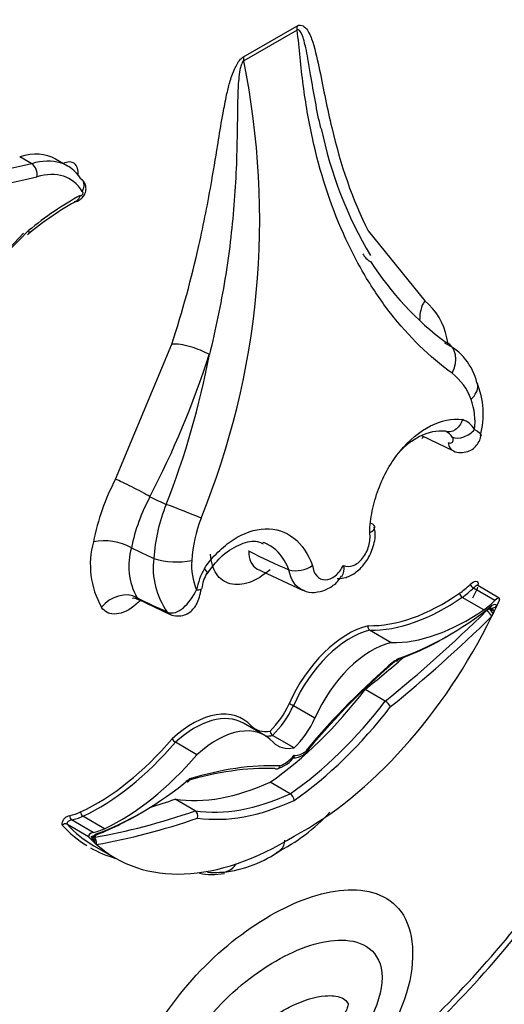
# Model space of a CAD drawing. Units: millimetres. Extents: x 0 to 1189, y 0 to 1162.
# Drawn here: x 940 to 945, y 161 to 171 of the extents above; entities that cross this region are included whole.
import ezdxf
from ezdxf import colors
from ezdxf.entities.mleader import LeaderData, LeaderLine
from ezdxf.math import Vec2, Vec3

# ---------------------------------------------------------------- set-up
doc = ezdxf.new("R2010")
doc.units = ezdxf.units.MM
doc.layers.add('DV7_Défaut', color=7, linetype='Continuous')
doc.layers.add('Défaut', color=7, linetype='Continuous')

# ---------------------------------------------------------------- blocks, each defined once
blk = doc.blocks.new('_DOT')
at = {"color": 0}
blk.add_line((0, 0), (-1, 0), dxfattribs=at)
at = {"color": 0, "const_width": 0.333}
blk.add_lwpolyline([(-0.1665, 0, 1), (0.1665, 0, 1)], format="xyb", close=True, dxfattribs=at)
blk = doc.blocks.new('SE6')
at = {"layer": 'DV7_Défaut', "color": 7, "linetype": 'Continuous'}
for p, q in [((942.021, 170.931), (942.599, 171.265)), ((942.602, 171.221), (942.024, 170.887)), ((939.727, 169.772), (939.597, 169.847)), ((940.116, 169.747), (939.986, 169.822)), ((943.373, 169.045), (943.986, 168.287)), ((940.635, 166.352), (941.247, 167.818)), ((943.949, 166.826), (944.296, 166.66)), ((944.208, 166.872), (944.208, 166.873)), ((940.807, 165.61), (940.807, 165.61)), ((942.076, 165.576), (942.078, 165.575)), ((941.05, 165.495), (941.05, 165.495)), ((942.159, 165.385), (942.668, 165.148)), ((942.514, 165.372), (942.513, 165.372)), ((944.746, 165.038), (944.513, 165.173)), ((944.793, 165.064), (944.559, 165.199)), ((940.881, 165.054), (941.228, 164.888)), ((944.625, 164.937), (944.391, 165.072)), ((944.656, 164.928), (944.685, 164.952)), ((944.686, 164.952), (944.679, 164.956)), ((944.73, 164.938), (944.688, 164.963)), ((944.765, 164.98), (944.738, 164.923)), ((943.622, 164.581), (943.388, 164.716)), ((943.558, 163.948), (943.34, 164.074)), ((942.796, 163.762), (942.562, 163.897)), ((942.254, 163.574), (942.02, 163.709)), ((942.57, 163.441), (942.336, 163.576)), ((941.517, 163.366), (941.284, 163.501)), ((942.528, 162.943), (942.31, 163.069)), ((941.498, 162.759), (941.28, 162.885)), ((940.393, 162.525), (940.159, 162.66)), ((940.515, 162.564), (940.281, 162.699)), ((940.343, 162.478), (940.109, 162.613)), ((940.402, 162.419), (940.374, 162.445)), ((940.377, 162.465), (940.401, 162.471)), ((940.379, 162.463), (940.418, 162.441)), ((940.402, 162.379), (940.635, 162.244))]:
    blk.add_line(p, q, dxfattribs=at)
for centre, radius, start, end in [((933.612, 169.171), 8.585, 337.8281, 11.5281), ((947.189, 171.038), 4.414, 191.5414, 210.8187), ((939.647, 169.657), 0.14, 348.2722, 55.2668), ((941.968, 166.248), 3.58, 119.0449, 129.6839), ((946.174, 170.477), 3.288, 212.4493, 233.5204), ((943.535, 167.747), 0.704, 11.3336, 50.1692), ((942.874, 167.621), 1.377, 8.3071, 11.0577), ((943.937, 167.258), 0.629, 12.7629, 64.791), ((932.103, 170.785), 10.033, 332.5698, 342.11), ((932.802, 169.373), 9.006, 338.5524, 349.3128), ((943.914, 167.02), 0.606, 19.0994, 52.6081), ((943.72, 167.059), 0.899, 344.9414, 22.3345), ((943.843, 166.976), 0.688, 352.9183, 20.6406), ((944.314, 166.768), 0.244, 30.2441, 71.058), ((944.149, 166.724), 0.16, 31.0453, 68.08), ((942.852, 165.189), 2.504, 152.3158, 168.8311), ((942.809, 165.194), 2.045, 151.6922, 168.2493), ((942.926, 165.372), 1.88, 157.8758, 176.2644), ((942.913, 165.395), 1.453, 158.3595, 176.9702), ((941.3, 165.426), 0.938, 164.6388, 209.4542), ((940.513, 165.076), 0.61, 61.1698, 101.1476), ((941.487, 165.411), 0.708, 163.6895, 208.7225), ((941.871, 165.392), 0.828, 172.8522, 215.3361), ((941.299, 166.275), 0.819, 252.3227, 281.4851), ((942.111, 165.414), 0.652, 174.8419, 203.5942), ((942.228, 165.026), 0.725, 150.3508, 169.9499), ((942.002, 165.112), 0.437, 149.3153, 172.5176), ((942.592, 165.674), 0.313, 255.4973, 304.4555), ((943.413, 164.751), 0.0435, 162.4255, 234.5741), ((943.478, 163.815), 0.155, 27.8839, 59.0451), ((942.47, 163.749), 0.174, 58.0266, 74.9277), ((942.369, 163.625), 0.0586, 182.0263, 236.1937), ((941.334, 163.585), 0.0974, 208.3319, 239.091), ((942.276, 163.565), 0.369, 287.2832, 324.2363), ((942.478, 162.867), 0.0914, 2.802, 57.0284), ((941.457, 162.702), 0.0703, 342.3837, 54.2598), ((941.511, 164.057), 1.953, 296.3749, 317.7911), ((940.092, 162.575), 0.0419, 65.5821, 140.9103), ((940.344, 162.419), 0.0578, 359.5367, 57.2966), ((941.651, 163.414), 1.33, 276.2348, 305.7725), ((941.708, 162.683), 0.593, 262.7016, 275.5287), ((935.808, 168.882), 11.829, 312.1202, 324.3283)]:
    blk.add_arc(centre, radius, start, end, dxfattribs=at)
for centre, major_axis, ratio, start_param, end_param in [((942.807, 171.145), (-0.147, 0.254), 0.57735, 0.785398, 0.959931), ((942.228, 170.811), (-0.147, 0.254), 0.57735, 0.785398, 0.959931), ((939.411, 168.825), (-0.576, -0.997), 0.57735, 3.141593, 3.696139), ((939.541, 168.75), (-0.576, -0.997), 0.57735, 2.849521, 3.696139), ((935.255, 150.722), (10.569, 18.306), 0.57735, 0.481585, 0.696835), ((939.618, 168.705), (-0.521, -0.902), 0.57735, 2.830404, 3.699909), ((940.058, 169.568), (-0.123, -0.212), 0.57735, 2.27045, 3.865599), ((935.333, 150.677), (10.514, 18.21), 0.57735, 0.481389, 0.699907), ((940.193, 166.589), (1.719, 2.977), 0.57735, 0.761539, 0.992735), ((940.266, 169.448), (-0.0124, -0.0215), 0.57735, -0.169021, 3.470453), ((938.641, 171.14), (1.795, 3.11), 0.57735, 2.97788, 4.330605), ((938.719, 171.095), (1.74, 3.014), 0.57735, 2.975628, 4.333722), ((943.58, 168.925), (0.262, 0.134), 0.764845, 3.112633, 3.638847), ((944.193, 168.167), (0.18, 0.232), 0.813911, 1.682787, 2.441818), ((941.455, 167.698), (0.28, -0.09), 0.285796, 0.886588, 2.494989), ((944.077, 167.578), (-0.173, -0.238), 0.730951, 1.77074, 3.303312), ((944.397, 166.939), (0.156, 0.096), 0.659842, 3.602111, 5.185592), ((944.369, 166.828), (0.073, 0.169), 0.644723, 2.311085, 3.13978), ((940.842, 166.233), (0.261, -0.135), 0.064929, 0.912432, 2.524617), ((940.792, 170.2), (2.401, -4.158), 0.57735, -0.721639, -0.669745), ((941.358, 166.008), (-0.273, 0.107), 0.018161, 3.874381, 5.406954), ((940.597, 170.087), (2.671, -4.627), 0.57735, -0.729607, -0.665167), ((941.87, 170.823), (3.144, -5.445), 0.57735, -0.738714, -0.640269), ((944.315, 165.659), (-0.351, -0.608), 0.57735, 0.881313, 1.120046), ((944.504, 165.196), (0.0257, -0.0262), 0.355699, 3.807472, 5.378268), ((940.691, 164.845), (0.241, 0.168), 0.78804, 0.378058, 1.925268), ((941.386, 165.2), (-0.181, 0.032), 0.198962, 2.390443, 3.161833), ((944.192, 167.067), (-1.261, -2.184), 0.57735, 0.307694, 0.881313), ((944.389, 165.101), (0.0208, -0.0302), 0.519405, 3.88342, 5.454216), ((944.341, 165.644), (-0.37, -0.64), 0.57735, 0.881313, 1.120046), ((942.43, 165.675), (-1.84, -3.187), 0.57735, -4.572867, -4.537471), ((940.663, 170.126), (3.027, -5.243), 0.57735, -0.738007, -0.660604), ((944.218, 167.052), (-1.279, -2.216), 0.57735, 0.309074, 0.881313), ((944.575, 165.509), (-0.37, -0.64), 0.57735, 0.881313, 1.120046), ((944.722, 164.935), (-0.0329, -0.057), 0.57735, 2.755059, 4.11172), ((944.73, 164.979), (-0.0628, -0.0846), 0.249564, 2.688849, 4.145063), ((941.301, 165.057), (0.073, 0.169), 0.644723, 2.806603, 3.138808), ((941.994, 172.15), (-5.684, -9.845), 0.57735, 0.981197, 1.122867), ((944.452, 166.917), (-1.279, -2.216), 0.57735, 0.309074, 0.881313), ((944.236, 167.66), (-1.84, -3.187), 0.57735, 0.578531, 0.970128), ((944.669, 164.891), (0.0412, -0.0419), 0.353625, 0.665219, 2.236015), ((944.699, 164.915), (0.0336, -0.0482), 0.221678, 1.028605, 2.292396), ((944.726, 164.999), (0.0508, 0.0295), 0.664142, 3.5637, 5.134496), ((944.715, 164.949), (-0.0519, 0.0376), 0.144102, 1.133888, 2.13248), ((942.664, 165.54), (1.84, 3.187), 0.57735, 3.890832, 4.832301), ((942.036, 172.126), (-5.713, -9.896), 0.57735, 0.982147, 1.122867), ((943.153, 163.784), (-0.545, -0.944), 0.57735, 3.638627, 4.900254), ((943.179, 163.769), (0.527, 0.913), 0.57735, 0.500303, 1.759701), ((943.412, 163.635), (-0.527, -0.913), 0.57735, 3.641896, 4.901293), ((944.194, 167.684), (-1.869, -3.238), 0.57735, 0.582035, 0.793293), ((944.585, 160.392), (2.849, 4.934), 0.57735, 1.016975, 1.273422), ((944.626, 160.368), (2.878, 4.985), 0.57735, 1.014705, 1.272228), ((941.776, 172.276), (-5.684, -9.845), 0.57735, 0.981197, 1.033732), ((942.067, 165.672), (-1.689, -2.925), 0.57735, 0.88746, 1.347623), ((942.285, 165.546), (-1.689, -2.925), 0.57735, 0.88746, 1.347623), ((941.467, 162.811), (-0.545, -0.944), 0.57735, 2.953728, 4.215355), ((942.17, 164.007), (-0.302, -0.523), 0.57735, 1.120666, 1.728824), ((942.195, 163.992), (0.32, 0.555), 0.57735, 4.242358, 4.870418), ((942.326, 165.522), (-1.718, -2.976), 0.57735, 0.885709, 1.344446), ((941.493, 162.796), (-0.527, -0.913), 0.57735, 3.141593, 4.212086), ((942.429, 163.857), (-0.32, -0.555), 0.57735, 1.100765, 1.728825), ((941.727, 162.662), (-0.527, -0.913), 0.57735, 2.952688, 4.212086), ((942.451, 164.169), (0.302, 0.523), 0.57735, 2.983565, 3.591723), ((940.428, 164.894), (-1.261, -2.184), 0.57735, 0.689483, 1.263102), ((942.476, 164.154), (0.32, 0.555), 0.57735, 3.430941, 3.611624), ((940.454, 164.879), (-1.279, -2.216), 0.57735, 0.689483, 1.261723), ((942.71, 164.02), (0.32, 0.555), 0.57735, 2.983564, 3.611624), ((942.673, 163.621), (-0.143, -0.248), 0.57735, 0.250022, 1.029674), ((940.688, 164.744), (-1.279, -2.216), 0.57735, 0.689483, 1.261723), ((942.466, 163.502), (-0.143, -0.248), 0.57735, 0.541122, 1.320775), ((940.472, 158.017), (2.849, 4.934), 0.57735, 0.297374, 0.553822), ((940.513, 157.993), (2.878, 4.985), 0.57735, 0.298568, 0.556092), ((940.904, 165.737), (-1.84, -3.187), 0.57735, 0.600669, 0.992266), ((942.553, 165.953), (-1.689, -2.925), 0.57735, 0.223173, 0.683337), ((942.844, 172.892), (-5.684, -9.845), 0.57735, 0.554571, 0.589599), ((942.771, 165.827), (-1.689, -2.925), 0.57735, 0.223173, 0.683337), ((942.813, 165.803), (-1.718, -2.976), 0.57735, 0.22635, 0.685087), ((943.062, 172.766), (-5.684, -9.845), 0.57735, 0.447929, 0.589599), ((940.168, 162.693), (-0.0064, 0.0362), 0.734945, 1.018631, 2.589427), ((940.305, 163.344), (-0.351, -0.608), 0.57735, 0.45075, 0.689483), ((940.331, 163.329), (-0.37, -0.64), 0.57735, 0.45075, 0.689483), ((940.283, 162.73), (-0.0155, 0.0333), 0.629988, 0.838182, 2.408979), ((940.862, 165.761), (-1.869, -3.238), 0.57735, 0.599212, 0.793279), ((943.104, 172.742), (-5.713, -9.896), 0.57735, 0.447929, 0.58865), ((942.216, 165.581), (1.859, 3.219), 0.57735, 2.964972, 3.123888), ((942.242, 165.566), (1.84, 3.187), 0.57735, 2.966674, 3.141593), ((940.565, 163.194), (-0.37, -0.64), 0.57735, 0.45075, 0.689483), ((940.409, 162.484), (0.0662, 0.0021), 0.63101, 1.793345, 3.249559), ((940.417, 162.449), (-0.0329, -0.057), 0.57735, 3.742261, 5.098922), ((940.337, 162.465), (-0.0536, 0.012), 0.286723, 2.412245, 3.983041), ((940.363, 162.412), (-0.0213, 0.0548), 0.842174, 4.318425, 5.284946), ((940.384, 162.531), (-0.02, 0.0552), 0.673575, 2.804111, 4.038072), ((940.387, 162.418), (-0.01, 0.0579), 0.735946, 4.162832, 5.733628), ((942.476, 165.432), (1.84, 3.187), 0.57735, 3.02168, 3.963149), ((942.216, 165.581), (1.859, 3.219), 0.57735, 3.14459, 3.282267), ((941.774, 162.385), (-0.021, 0.293), 0.760629, 3.006541, 3.896279), ((942.218, 163.611), (0.845, 1.463), 0.57735, 3.329753, 3.582903), ((942.337, 165.323), (-3.769, -6.528), 0.57735, 1.056496, 1.394609)]:
    blk.add_ellipse(centre, major_axis=major_axis, ratio=ratio, start_param=start_param, end_param=end_param, dxfattribs=at)
for points, knots in [([(942.599, 171.265), (942.626, 171.28), (942.649, 171.276), (942.686, 171.255), (942.701, 171.238), (942.739, 171.182), (942.756, 171.137), (942.803, 170.993), (942.825, 170.889), (942.889, 170.578), (942.929, 170.367), (943.074, 169.759), (943.201, 169.381), (943.373, 169.045)], [0, 0, 0, 0, 0.03125, 0.03125, 0.0625, 0.0625, 0.125, 0.125, 0.25, 0.25, 0.5, 0.5, 1, 1, 1, 1]), ([(942.859, 170.157), (942.817, 170.347), (942.782, 170.542), (942.749, 170.739), (942.739, 170.797), (942.729, 170.855), (942.719, 170.913), (942.712, 170.951), (942.705, 170.99), (942.697, 171.027), (942.691, 171.053), (942.685, 171.078), (942.679, 171.103), (942.674, 171.119), (942.669, 171.136), (942.663, 171.151), (942.659, 171.162), (942.655, 171.173), (942.65, 171.183), (942.647, 171.19), (942.643, 171.196), (942.639, 171.203), (942.635, 171.209), (942.63, 171.215), (942.624, 171.219), (942.621, 171.221), (942.619, 171.222), (942.616, 171.223), (942.613, 171.224), (942.61, 171.224), (942.607, 171.223), (942.605, 171.223), (942.604, 171.222), (942.602, 171.221)], [0, 0, 0, 0, 0.520239, 0.520239, 0.520239, 0.674375, 0.674375, 0.674375, 0.77768, 0.77768, 0.77768, 0.847568, 0.847568, 0.847568, 0.895338, 0.895338, 0.895338, 0.928325, 0.928325, 0.928325, 0.951358, 0.951358, 0.951358, 0.975891, 0.975891, 0.975891, 0.985657, 0.985657, 0.985657, 0.995628, 0.995628, 0.995628, 1, 1, 1, 1]), ([(944.282, 167.501), (944.034, 167.681), (943.813, 167.898), (943.518, 168.277), (943.426, 168.412), (943.254, 168.702), (943.175, 168.856), (942.962, 169.335), (942.85, 169.68), (942.728, 170.237), (942.695, 170.43), (942.656, 170.724), (942.645, 170.824), (942.625, 171.023), (942.616, 171.123), (942.602, 171.221)], [0, 0, 0, 0, 0.25, 0.25, 0.375, 0.375, 0.5, 0.5, 0.75, 0.75, 0.875, 0.875, 0.9375, 0.9375, 1, 1, 1, 1]), ([(941.247, 167.818), (941.362, 168.176), (941.459, 168.534), (941.539, 168.887), (941.592, 169.123), (941.637, 169.357), (941.678, 169.59), (941.704, 169.738), (941.728, 169.884), (941.752, 170.031), (941.767, 170.128), (941.783, 170.224), (941.801, 170.321), (941.812, 170.386), (941.825, 170.451), (941.839, 170.517), (941.849, 170.562), (941.86, 170.607), (941.873, 170.653), (941.887, 170.701), (941.903, 170.749), (941.924, 170.796), (941.932, 170.815), (941.942, 170.834), (941.952, 170.852), (941.963, 170.871), (941.975, 170.889), (941.989, 170.904), (941.997, 170.913), (942.005, 170.92), (942.014, 170.926), (942.016, 170.928), (942.019, 170.929), (942.021, 170.931)], [0, 0, 0, 0, 0.337625, 0.337625, 0.337625, 0.562878, 0.562878, 0.562878, 0.705729, 0.705729, 0.705729, 0.799485, 0.799485, 0.799485, 0.862284, 0.862284, 0.862284, 0.90529, 0.90529, 0.90529, 0.950403, 0.950403, 0.950403, 0.968416, 0.968416, 0.968416, 0.986726, 0.986726, 0.986726, 0.997377, 0.997377, 0.997377, 1, 1, 1, 1]), ([(942.024, 170.887), (942.011, 170.88), (942.003, 170.859), (941.991, 170.825), (941.987, 170.808), (941.977, 170.757), (941.973, 170.723), (941.963, 170.624), (941.961, 170.559), (941.956, 170.365), (941.955, 170.237), (941.949, 169.85), (941.94, 169.59), (941.897, 169.06), (941.865, 168.791), (941.776, 168.25), (941.72, 167.978), (941.652, 167.703)], [0, 0, 0, 0, 0.015625, 0.015625, 0.03125, 0.03125, 0.0625, 0.0625, 0.125, 0.125, 0.25, 0.25, 0.5, 0.5, 0.75, 0.75, 1, 1, 1, 1]), ([(940.186, 169.362), (940.194, 169.362), (940.212, 169.363), (940.242, 169.375), (940.274, 169.399), (940.302, 169.437), (940.317, 169.484), (940.315, 169.532), (940.298, 169.571), (940.276, 169.598), (940.26, 169.606), (940.256, 169.608)], [0, 0, 0, 0, 0.061672, 0.170052, 0.283667, 0.415518, 0.579732, 0.708311, 0.833937, 0.960814, 1, 1, 1, 1]), ([(940.273, 169.471), (940.274, 169.472), (940.275, 169.474), (940.276, 169.475), (940.279, 169.482), (940.283, 169.488), (940.285, 169.495), (940.29, 169.506), (940.293, 169.518), (940.294, 169.529), (940.295, 169.54), (940.295, 169.551), (940.292, 169.561), (940.29, 169.571), (940.285, 169.581), (940.28, 169.589), (940.274, 169.597), (940.266, 169.604), (940.258, 169.609)], [0, 0, 0, 0, 0.029938, 0.029938, 0.029938, 0.153049, 0.153049, 0.153049, 0.36602, 0.36602, 0.36602, 0.577652, 0.577652, 0.577652, 0.788811, 0.788811, 0.788811, 1, 1, 1, 1]), ([(940.251, 169.428), (940.251, 169.427), (940.25, 169.426), (940.25, 169.424), (940.247, 169.417), (940.244, 169.409), (940.241, 169.403), (940.236, 169.393), (940.23, 169.385), (940.223, 169.378), (940.219, 169.373), (940.214, 169.37), (940.209, 169.367)], [0, 0, 0, 0, 0.04893, 0.04893, 0.04893, 0.322924, 0.322924, 0.322924, 0.727113, 0.727113, 0.727113, 1, 1, 1, 1]), ([(939.693, 169.047), (939.694, 169.045), (939.694, 169.043), (939.695, 169.041), (939.696, 169.038), (939.696, 169.034), (939.696, 169.031), (939.697, 169.025), (939.696, 169.019), (939.694, 169.015), (939.693, 169.013), (939.691, 169.012), (939.69, 169.01)], [0, 0, 0, 0, 0.116499, 0.116499, 0.116499, 0.31983, 0.31983, 0.31983, 0.7977, 0.7977, 0.7977, 1, 1, 1, 1]), ([(944.486, 167.218), (944.536, 167.265), (944.564, 167.319), (944.562, 167.378), (944.56, 167.389), (944.556, 167.399)], [0, 0, 0, 0, 0.801979, 0.801979, 1, 1, 1, 1]), ([(943.389, 165.774), (943.391, 165.852), (943.401, 165.93), (943.432, 166.087), (943.455, 166.167), (943.54, 166.396), (943.622, 166.54), (943.817, 166.777), (943.93, 166.872), (944.163, 166.989), (944.282, 167.013), (944.393, 166.999)], [0, 0, 0, 0, 0.125, 0.125, 0.25, 0.25, 0.5, 0.5, 0.75, 0.75, 1, 1, 1, 1]), ([(944.393, 166.999), (944.379, 166.952), (944.351, 166.911), (944.282, 166.864), (944.242, 166.858), (944.208, 166.872)], [0, 0, 0, 0, 0.5, 0.5, 1, 1, 1, 1]), ([(944.208, 166.873), (944.117, 166.883), (944.021, 166.862), (943.851, 166.775), (943.776, 166.718), (943.709, 166.646)], [0, 0, 0, 0, 0.5510202, 0.5510202, 1, 1, 1, 1]), ([(944.296, 166.66), (944.296, 166.66), (944.317, 166.646), (944.375, 166.639), (944.45, 166.648), (944.514, 166.683), (944.559, 166.732), (944.586, 166.782), (944.591, 166.812), (944.593, 166.824)], [0, 0, 0, 0, 0.004684, 0.202695, 0.396751, 0.577197, 0.742593, 0.908121, 1, 1, 1, 1]), ([(944.24, 166.749), (944.247, 166.746), (944.255, 166.744), (944.261, 166.745), (944.268, 166.745), (944.274, 166.746), (944.279, 166.749), (944.284, 166.752), (944.288, 166.757), (944.291, 166.762), (944.294, 166.768), (944.295, 166.775), (944.294, 166.783), (944.294, 166.79), (944.291, 166.799), (944.285, 166.807)], [0, 0, 0, 0, 0.18329, 0.18329, 0.18329, 0.365626, 0.365626, 0.365626, 0.560955, 0.560955, 0.560955, 0.784075, 0.784075, 0.784075, 1, 1, 1, 1]), ([(943.389, 165.774), (943.423, 165.79), (943.444, 165.81), (943.446, 165.846), (943.432, 165.862), (943.406, 165.874)], [0, 0, 0, 0, 0.535066, 0.535066, 1, 1, 1, 1]), ([(941.598, 165.385), (941.643, 165.45), (941.692, 165.509), (941.796, 165.614), (941.853, 165.66), (942.023, 165.771), (942.144, 165.812), (942.371, 165.818), (942.478, 165.784), (942.655, 165.646), (942.725, 165.544), (942.769, 165.417)], [0, 0, 0, 0, 0.125, 0.125, 0.25, 0.25, 0.5, 0.5, 0.75, 0.75, 1, 1, 1, 1]), ([(943.036, 165.275), (943.072, 165.277), (943.141, 165.283), (943.252, 165.345), (943.354, 165.452), (943.427, 165.6), (943.458, 165.741), (943.444, 165.81), (943.439, 165.833)], [0, 0, 0, 0, 0.131777, 0.30047, 0.491114, 0.701083, 0.918233, 1, 1, 1, 1]), ([(943.104, 165.419), (943.135, 165.404), (943.172, 165.403), (943.245, 165.431), (943.282, 165.459), (943.342, 165.534), (943.366, 165.582), (943.393, 165.68), (943.397, 165.73), (943.389, 165.774)], [0, 0, 0, 0, 0.25, 0.25, 0.5, 0.5, 0.75, 0.75, 1, 1, 1, 1]), ([(941.629, 165.329), (941.679, 165.397), (941.778, 165.529), (941.974, 165.654), (942.138, 165.694), (942.207, 165.666), (942.236, 165.653)], [0, 0, 0, 0, 0.232303, 0.529127, 0.824308, 1, 1, 1, 1]), ([(942.513, 165.372), (942.475, 165.473), (942.417, 165.554), (942.31, 165.634), (942.273, 165.653), (942.233, 165.667)], [0, 0, 0, 0, 0.680056, 0.680056, 1, 1, 1, 1]), ([(942.31, 165.372), (942.236, 165.308), (942.159, 165.261), (942.011, 165.209), (941.94, 165.204), (941.818, 165.235), (941.766, 165.272), (941.692, 165.382), (941.67, 165.454), (941.664, 165.539)], [0, 0, 0, 0, 0.25, 0.25, 0.5, 0.5, 0.75, 0.75, 1, 1, 1, 1]), ([(941.624, 165.333), (941.624, 165.333), (941.624, 165.333), (941.632, 165.341), (941.622, 165.36), (941.598, 165.385)], [0, 0, 0, 0, 0.017144, 0.017144, 1, 1, 1, 1]), ([(942.769, 165.417), (942.774, 165.371), (942.79, 165.332), (942.839, 165.277), (942.872, 165.262), (942.942, 165.263), (942.981, 165.278), (943.05, 165.333), (943.081, 165.373), (943.104, 165.419)], [0, 0, 0, 0, 0.25, 0.25, 0.5, 0.5, 0.75, 0.75, 1, 1, 1, 1]), ([(943.104, 165.419), (943.111, 165.372), (943.107, 165.328), (943.088, 165.3), (943.088, 165.299), (943.087, 165.298)], [0, 0, 0, 0, 0.973829, 0.973829, 1, 1, 1, 1]), ([(942.665, 165.154), (942.678, 165.147), (942.723, 165.123), (942.825, 165.124), (942.942, 165.163), (943.034, 165.227), (943.07, 165.282), (943.083, 165.302)], [0, 0, 0, 0, 0.084308, 0.344063, 0.59331, 0.869953, 1, 1, 1, 1]), ([(944.478, 165.211), (944.498, 165.231), (944.52, 165.248), (944.549, 165.249), (944.557, 165.244), (944.564, 165.226), (944.564, 165.213), (944.56, 165.199)], [0, 0, 0, 0, 0.5, 0.5, 0.75, 0.75, 1, 1, 1, 1]), ([(941.196, 164.913), (941.255, 164.888), (941.316, 164.912), (941.426, 165.008), (941.475, 165.078), (941.514, 165.153)], [0, 0, 0, 0, 0.5, 0.5, 1, 1, 1, 1]), ([(941.227, 164.889), (941.228, 164.888), (941.249, 164.874), (941.306, 164.867), (941.38, 164.876), (941.442, 164.909), (941.486, 164.953), (941.52, 165.008), (941.548, 165.078), (941.559, 165.133), (941.565, 165.17)], [0, 0, 0, 0, 0.003972, 0.152424, 0.298794, 0.426832, 0.541653, 0.656867, 0.808689, 1, 1, 1, 1]), ([(944.559, 165.199), (944.558, 165.2), (944.557, 165.2), (944.555, 165.2), (944.553, 165.2), (944.551, 165.2), (944.548, 165.199), (944.544, 165.198), (944.539, 165.195), (944.535, 165.192), (944.527, 165.186), (944.52, 165.18), (944.513, 165.173)], [0, 0, 0, 0, 0.092619, 0.092619, 0.092619, 0.247594, 0.247594, 0.247594, 0.531545, 0.531545, 0.531545, 1, 1, 1, 1]), ([(944.559, 165.2), (944.558, 165.2), (944.555, 165.201), (944.552, 165.206), (944.552, 165.207), (944.552, 165.207)], [0, 0, 0, 0, 0.15141, 0.737758, 1, 1, 1, 1]), ([(940.903, 165.04), (940.889, 165.025), (940.874, 165.011), (940.788, 164.936), (940.712, 164.898), (940.577, 164.886), (940.52, 164.912), (940.483, 164.964)], [0, 0, 0, 0, 0.096913, 0.096913, 0.548457, 0.548457, 1, 1, 1, 1]), ([(940.82, 165.064), (940.82, 165.064), (940.823, 165.065), (940.847, 165.068), (940.87, 165.055), (940.886, 165.047)], [0, 0, 0, 0, 0.160595, 0.557995, 1, 1, 1, 1]), ([(943.701, 164.411), (943.701, 164.41), (943.701, 164.409), (943.701, 164.407), (943.701, 164.405), (943.7, 164.402), (943.7, 164.4), (943.699, 164.395), (943.697, 164.391), (943.695, 164.388), (943.692, 164.385), (943.689, 164.383), (943.685, 164.382), (943.682, 164.38), (943.678, 164.38), (943.674, 164.381), (943.673, 164.381), (943.673, 164.381), (943.672, 164.381)], [0, 0, 0, 0, 0.0596885, 0.0596885, 0.0596885, 0.1923907, 0.1923907, 0.1923907, 0.4564988, 0.4564988, 0.4564988, 0.7147606, 0.7147606, 0.7147606, 0.9704001, 0.9704001, 0.9704001, 1, 1, 1, 1]), ([(942.55, 163.33), (942.575, 163.332), (942.626, 163.335), (942.689, 163.376), (942.721, 163.404), (942.725, 163.408)], [0, 0, 0, 0, 0.375056, 0.926677, 1, 1, 1, 1]), ([(942.722, 163.423), (942.722, 163.421), (942.723, 163.42), (942.723, 163.419), (942.724, 163.418), (942.724, 163.416), (942.724, 163.415), (942.725, 163.412), (942.725, 163.409), (942.724, 163.407), (942.723, 163.406), (942.723, 163.406), (942.722, 163.405)], [0, 0, 0, 0, 0.149244, 0.149244, 0.149244, 0.332724, 0.332724, 0.332724, 0.825081, 0.825081, 0.825081, 1, 1, 1, 1]), ([(942.57, 163.361), (942.57, 163.354), (942.569, 163.347), (942.567, 163.342), (942.566, 163.34), (942.565, 163.337), (942.564, 163.336)], [0, 0, 0, 0, 0.6944075, 0.6944075, 0.6944075, 1, 1, 1, 1]), ([(942.361, 163.217), (942.365, 163.214), (942.37, 163.213), (942.375, 163.212), (942.38, 163.212), (942.385, 163.212), (942.39, 163.214), (942.394, 163.215), (942.399, 163.218), (942.403, 163.222), (942.407, 163.225), (942.41, 163.23), (942.413, 163.235), (942.414, 163.237), (942.415, 163.239), (942.416, 163.241), (942.416, 163.243), (942.417, 163.245), (942.417, 163.247)], [0, 0, 0, 0, 0.213124, 0.213124, 0.213124, 0.426214, 0.426214, 0.426214, 0.639855, 0.639855, 0.639855, 0.854767, 0.854767, 0.854767, 0.934856, 0.934856, 0.934856, 1, 1, 1, 1]), ([(941.396, 163.079), (941.401, 163.076), (941.405, 163.075), (941.41, 163.074), (941.414, 163.073), (941.418, 163.074), (941.422, 163.075), (941.425, 163.076), (941.429, 163.078), (941.431, 163.081), (941.434, 163.085), (941.436, 163.089), (941.437, 163.093), (941.438, 163.096), (941.438, 163.098), (941.438, 163.101), (941.438, 163.102), (941.438, 163.103), (941.438, 163.105)], [0, 0, 0, 0, 0.208616, 0.208616, 0.208616, 0.417096, 0.417096, 0.417096, 0.627715, 0.627715, 0.627715, 0.843101, 0.843101, 0.843101, 0.951323, 0.951323, 0.951323, 1, 1, 1, 1]), ([(940.06, 162.601), (940.058, 162.606), (940.057, 162.611), (940.057, 162.617), (940.057, 162.623), (940.058, 162.63), (940.06, 162.637), (940.061, 162.643), (940.064, 162.649), (940.067, 162.655), (940.07, 162.661), (940.073, 162.666), (940.077, 162.671), (940.081, 162.676), (940.086, 162.68), (940.09, 162.684), (940.097, 162.69), (940.105, 162.695), (940.112, 162.698), (940.122, 162.703), (940.132, 162.706), (940.142, 162.708)], [0, 0, 0, 0, 0.125043, 0.125043, 0.125043, 0.251496, 0.251496, 0.251496, 0.365521, 0.365521, 0.365521, 0.470986, 0.470986, 0.470986, 0.581059, 0.581059, 0.581059, 0.755162, 0.755162, 0.755162, 1, 1, 1, 1]), ([(940.159, 162.66), (940.151, 162.658), (940.142, 162.656), (940.134, 162.651), (940.13, 162.649), (940.126, 162.646), (940.122, 162.643), (940.12, 162.641), (940.118, 162.639), (940.116, 162.637), (940.115, 162.635), (940.114, 162.633), (940.112, 162.631), (940.111, 162.629), (940.11, 162.627), (940.11, 162.625), (940.109, 162.623), (940.109, 162.621), (940.109, 162.619), (940.109, 162.617), (940.109, 162.615), (940.109, 162.613)], [0, 0, 0, 0, 0.40724, 0.40724, 0.40724, 0.589937, 0.589937, 0.589937, 0.682307, 0.682307, 0.682307, 0.760229, 0.760229, 0.760229, 0.838847, 0.838847, 0.838847, 0.908434, 0.908434, 0.908434, 1, 1, 1, 1]), ([(942.465, 162.441), (942.463, 162.397), (942.45, 162.362), (942.423, 162.332), (942.417, 162.328), (942.411, 162.324)], [0, 0, 0, 0, 0.815224, 0.815224, 1, 1, 1, 1]), ([(941.397, 158.739), (941.157, 158.746), (940.94, 158.847), (940.726, 159.306), (940.75, 159.669), (941.029, 160.375), (941.261, 160.708), (941.76, 161.246), (942.035, 161.463), (942.585, 161.781), (942.859, 161.88), (943.358, 161.919), (943.591, 161.855), (943.869, 161.472), (943.896, 161.141), (943.68, 160.428), (943.465, 160.08), (943.223, 159.793)], [0, 0, 0, 0, 0.125, 0.125, 0.25, 0.25, 0.375, 0.375, 0.5, 0.5, 0.625, 0.625, 0.75, 0.75, 0.875, 0.875, 1, 1, 1, 1]), ([(942.372, 161.13), (942.122, 160.985), (941.873, 160.785), (941.542, 160.396), (941.438, 160.25), (941.277, 159.937), (941.22, 159.765), (941.22, 159.477), (941.276, 159.369), (941.438, 159.242), (941.541, 159.216), (941.874, 159.21), (942.123, 159.297), (942.624, 159.586), (942.872, 159.787), (943.203, 160.176), (943.307, 160.322), (943.468, 160.636), (943.524, 160.809), (943.523, 161.097), (943.466, 161.203), (943.304, 161.329), (943.2, 161.355), (942.87, 161.36), (942.622, 161.274), (942.372, 161.13)], [0, 0, 0, 0, 0.125, 0.125, 0.1875, 0.1875, 0.25, 0.25, 0.3125, 0.3125, 0.375, 0.375, 0.5, 0.5, 0.625, 0.625, 0.6875, 0.6875, 0.75, 0.75, 0.8125, 0.8125, 0.875, 0.875, 1, 1, 1, 1]), ([(942.44, 160.588), (942.32, 160.518), (942.198, 160.43), (942.083, 160.323), (942.01, 160.256), (941.938, 160.181), (941.873, 160.097), (941.841, 160.056), (941.81, 160.012), (941.782, 159.965), (941.773, 159.95), (941.764, 159.934), (941.756, 159.918), (941.75, 159.906), (941.744, 159.894), (941.739, 159.883), (941.736, 159.875), (941.733, 159.866), (941.73, 159.858), (941.727, 159.85), (941.724, 159.841), (941.724, 159.834), (941.723, 159.831), (941.724, 159.828), (941.725, 159.826), (941.727, 159.817), (941.732, 159.81), (941.737, 159.804), (941.752, 159.784), (941.772, 159.771), (941.793, 159.762), (941.846, 159.738), (941.909, 159.734), (941.973, 159.739), (942.082, 159.747), (942.201, 159.785), (942.32, 159.841), (942.36, 159.86), (942.4, 159.881), (942.44, 159.904), (942.56, 159.974), (942.682, 160.062), (942.797, 160.169), (942.87, 160.236), (942.942, 160.311), (943.007, 160.395), (943.039, 160.436), (943.07, 160.48), (943.098, 160.527), (943.107, 160.542), (943.116, 160.558), (943.124, 160.574), (943.13, 160.586), (943.135, 160.598), (943.14, 160.609), (943.144, 160.617), (943.147, 160.626), (943.15, 160.634), (943.153, 160.642), (943.155, 160.65), (943.156, 160.658), (943.156, 160.661), (943.156, 160.664), (943.155, 160.666), (943.152, 160.675), (943.148, 160.682), (943.143, 160.688), (943.128, 160.708), (943.108, 160.721), (943.086, 160.73), (943.034, 160.754), (942.971, 160.758), (942.907, 160.753), (942.797, 160.745), (942.678, 160.707), (942.56, 160.651), (942.52, 160.632), (942.48, 160.611), (942.44, 160.588)], [0, 0, 0, 0, 0.110206, 0.110206, 0.110206, 0.179795, 0.179795, 0.179795, 0.214335, 0.214335, 0.214335, 0.225966, 0.225966, 0.225966, 0.23424, 0.23424, 0.23424, 0.239954, 0.239954, 0.239954, 0.245731, 0.245731, 0.245731, 0.248062, 0.248062, 0.248062, 0.256524, 0.256524, 0.256524, 0.282942, 0.282942, 0.282942, 0.348067, 0.348067, 0.348067, 0.4591, 0.4591, 0.4591, 0.496048, 0.496048, 0.496048, 0.60801, 0.60801, 0.60801, 0.678708, 0.678708, 0.678708, 0.713798, 0.713798, 0.713798, 0.725615, 0.725615, 0.725615, 0.73402, 0.73402, 0.73402, 0.739825, 0.739825, 0.739825, 0.745694, 0.745694, 0.745694, 0.748063, 0.748063, 0.748063, 0.756659, 0.756659, 0.756659, 0.783498, 0.783498, 0.783498, 0.849661, 0.849661, 0.849661, 0.962463, 0.962463, 0.962463, 1, 1, 1, 1])]:
    blk.add_open_spline(points, degree=3, knots=knots, dxfattribs=at)
for points, degree in [([(943.974, 166.814), (943.968, 166.807), (943.962, 166.801), (943.955, 166.795)], 3), ([(944.525, 166.891), (944.574, 166.87), (944.598, 166.844), (944.595, 166.825)], 3), ([(942.078, 165.575), (942.077, 165.482), (942.111, 165.412), (942.168, 165.381)], 3), ([(942.663, 165.149), (942.587, 165.181), (942.531, 165.263), (942.514, 165.372)], 3), ([(940.866, 165.071), (940.871, 165.062), (940.878, 165.056), (940.887, 165.051)], 3), ([(944.796, 165.049), (944.781, 165.014), (944.765, 164.98)], 2), ([(944.726, 164.897), (944.718, 164.882), (944.711, 164.867)], 2), ([(944.738, 164.923), (944.732, 164.91), (944.726, 164.897)], 2), ([(940.374, 162.445), (940.359, 162.461), (940.343, 162.478)], 2), ([(940.414, 162.407), (940.408, 162.413), (940.402, 162.419)], 2), ([(940.428, 162.394), (940.421, 162.401), (940.414, 162.407)], 2)]:
    blk.add_open_spline(points, degree=degree, dxfattribs=at)

msp = doc.modelspace()

# ---------------------------------------------------------------- block references
at = {"layer": 'Défaut'}
msp.add_blockref('SE6', (0, 0), dxfattribs=at)

# ---------------------------------------------------------------- leaders
at = {"layer": 'Défaut', "color": 7, "linetype": 'Continuous'}
ml = msp.add_multileader_mtext('Standard', dxfattribs=at)
ml.set_content('{\\pxsm0.9;\\fSolid Edge ISO|b1||i0||c0|p34;\\W1.;29/06/2016\\P}', color=256)
ml.set_leader_properties()
ml.set_arrow_properties(name='DOT')
ml.build(insert=Vec2(0, 0))
ml.multileader.update_dxf_attribs({"leader_type": 0, "dogleg_length": 0, "arrow_head_size": 12})
ctx = ml.context
ctx.base_point, ctx.char_height, ctx.arrow_head_size, ctx.landing_gap_size = Vec3(1101.221, 1154.403), 12, 12, 4.2
notes = []
notes.append((ctx, [(0, (0, 0, 0), (0, 0), (1, 0), 1, [])]))
ctx.mtext.insert = Vec3(1103.221, 1160.523)
for ctx, leaders in notes:
    for number, flags, end, landing, length, lines in leaders:
        leader = LeaderData()
        leader.index, (leader.has_last_leader_line, leader.has_dogleg_vector, leader.attachment_direction) = number, flags
        leader.last_leader_point, leader.dogleg_vector, leader.dogleg_length = Vec3(end), Vec3(landing), length
        for number, points, colour, breaks in lines:
            line = LeaderLine()
            line.index, line.vertices, line.color, line.breaks = number, Vec3.list(points), colors.encode_raw_color(colour), breaks
            leader.lines.append(line)
        ctx.leaders.append(leader)

doc.saveas('drawing.dxf')
